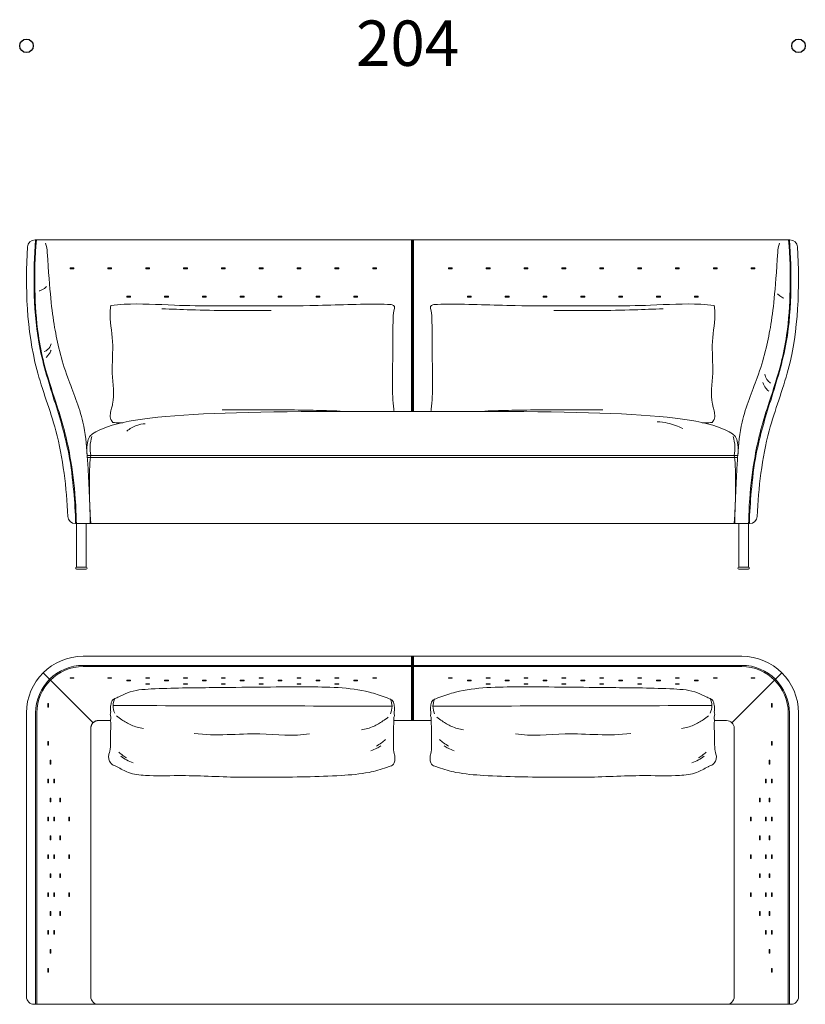
# Model space of a CAD drawing. Units: millimetres. Extents: x -6908 to 6123, y -13877 to 3262.
# Drawn here: x -4118 to -2042, y -5270 to -2667 of the extents above; entities that cross this region are included whole.
import ezdxf

# ---------------------------------------------------------------- set-up
doc = ezdxf.new("R2010")
doc.units = ezdxf.units.MM
doc.header["$LTSCALE"] = 2
doc.header["$MEASUREMENT"] = 0
doc.layers.add('Back', color=7, linetype='Continuous', lineweight=18, true_color=0x000000)
doc.layers.add('QUILT', color=7, linetype='Continuous', lineweight=18, true_color=0x000000)
doc.layers.add('DotDimensions', color=252, linetype='Continuous', true_color=0x696969)
doc.layers.add('Text', color=7, linetype='Continuous', true_color=0x000000)

msp = doc.modelspace()

# ---------------------------------------------------------------- linework, layer by layer
at = {"layer": 'Back'}
for points, knots in [([(-3866.5, -4461.6), (-3868.1, -4462.3), (-3874.3, -4465.5), (-3876.4, -4475.9), (-3879.3, -4487.5), (-3876.3, -4496.8), (-3879.3, -4504.5), (-3876.4, -4509.8), (-3877.9, -4518), (-3876.7, -4529.8), (-3877.8, -4550.7), (-3878.4, -4575), (-3877.9, -4595.6), (-3882.4, -4609.2), (-3883.6, -4618.7), (-3879.1, -4630.3), (-3872, -4638.8), (-3867.2, -4638), (-3865, -4639.2), (-3852.9, -4645.6), (-3828.9, -4660.4), (-3771.7, -4667), (-3675.4, -4663.1), (-3564.9, -4670), (-3421.2, -4669.3), (-3305.7, -4668), (-3202.4, -4659.9), (-3159.9, -4648), (-3142.1, -4641), (-3138.8, -4639.7), (-3134, -4640.6), (-3126.6, -4632.2), (-3125.8, -4620.7), (-3126.8, -4611.2), (-3130.9, -4597.5), (-3129.7, -4576.9), (-3129.6, -4552.6), (-3130.1, -4531.7), (-3128.5, -4519.9), (-3129.7, -4511.7), (-3126.7, -4506.5), (-3129.4, -4498.6), (-3126.2, -4489.4), (-3128.7, -4477.8), (-3130.6, -4467.3), (-3136.6, -4464), (-3138.2, -4463.3), (-3142.9, -4461.3), (-3161, -4454), (-3231, -4431.5), (-3389.7, -4429.5), (-3580.3, -4432.7), (-3735.7, -4433.3), (-3823.2, -4439.4), (-3851.6, -4455.1), (-3863, -4460.1), (-3866.5, -4461.6)], [-1536.419414, -1536.419414, -1536.419414, -1536.419414, -1529.526382, -1509.296423, -1489.524359, -1471.338548, -1464.96674, -1451.058164, -1445.567016, -1425.074065, -1393.637886, -1343.970403, -1306.695128, -1294.089967, -1276.035392, -1260.07104, -1240.26006, -1240.26006, -1240.26006, -1230.26993, -1184.42268, -1126.077533, -1016.027051, -814.036577, -704.756596, -466.85038, -372.483041, -310.185911, -296.159354, -296.159354, -296.159354, -276.348374, -260.384022, -242.329447, -229.724286, -192.449011, -142.781528, -111.345349, -90.852398, -85.36125, -71.452675, -65.080867, -46.895055, -27.122991, -6.893032, 0, 0, 0, 20.409118, 78.066477, 293.694796, 604.616089, 812.839158, 893.794438, 928.241237, 943.623196, 943.623196, 943.623196, 943.623196]), ([(-2293.1, -4461.6), (-2291.5, -4462.3), (-2285.4, -4465.5), (-2283.2, -4475.9), (-2280.3, -4487.5), (-2283.3, -4496.8), (-2280.3, -4504.5), (-2283.2, -4509.8), (-2281.7, -4518), (-2282.9, -4529.8), (-2281.8, -4550.7), (-2281.2, -4575), (-2281.7, -4595.6), (-2277.3, -4609.2), (-2276, -4618.7), (-2280.5, -4630.3), (-2287.7, -4638.8), (-2292.5, -4638), (-2294.6, -4639.2), (-2306.7, -4645.6), (-2330.7, -4660.4), (-2387.9, -4667), (-2484.2, -4663.1), (-2594.7, -4670), (-2738.4, -4669.3), (-2853.9, -4668), (-2957.2, -4659.9), (-2999.7, -4648), (-3017.6, -4641), (-3020.8, -4639.7), (-3025.6, -4640.6), (-3033, -4632.2), (-3033.8, -4620.7), (-3032.8, -4611.2), (-3028.7, -4597.5), (-3029.9, -4576.9), (-3030.1, -4552.6), (-3029.6, -4531.7), (-3031.1, -4519.9), (-3029.9, -4511.7), (-3032.9, -4506.5), (-3030.2, -4498.6), (-3033.4, -4489.4), (-3030.9, -4477.8), (-3029.1, -4467.3), (-3023, -4464), (-3021.4, -4463.3), (-3016.7, -4461.3), (-2998.6, -4454), (-2928.6, -4431.5), (-2769.9, -4429.5), (-2579.3, -4432.7), (-2423.9, -4433.3), (-2336.4, -4439.4), (-2308, -4455.1), (-2296.6, -4460.1), (-2293.1, -4461.6)], [-1536.419414, -1536.419414, -1536.419414, -1536.419414, -1529.526382, -1509.296423, -1489.524359, -1471.338548, -1464.96674, -1451.058164, -1445.567016, -1425.074065, -1393.637886, -1343.970403, -1306.695128, -1294.089967, -1276.035392, -1260.07104, -1240.26006, -1240.26006, -1240.26006, -1230.26993, -1184.42268, -1126.077533, -1016.027051, -814.036577, -704.756596, -466.85038, -372.483041, -310.185911, -296.159354, -296.159354, -296.159354, -276.348374, -260.384022, -242.329447, -229.724286, -192.449011, -142.781528, -111.345349, -90.852398, -85.36125, -71.452675, -65.080867, -46.895055, -27.122991, -6.893032, 0, 0, 0, 20.409118, 78.066477, 293.694796, 604.616089, 812.839158, 893.794438, 928.241237, 943.623196, 943.623196, 943.623196, 943.623196]), ([(-3866.5, -4461.6), (-3869.2, -4467.4), (-3872.6, -4480.4), (-3869.6, -4493.5), (-3866.7, -4499.9)], [0, 0, 0, 0, 30.22293, 63.063601, 63.063601, 63.063601, 63.063601]), ([(-3138.2, -4463.3), (-3135.5, -4469.2), (-3132.2, -4482.2), (-3135.4, -4495.2), (-3138.3, -4501.6)], [0, 0, 0, 0, 30.168712, 63.009383, 63.009383, 63.009383, 63.009383]), ([(-3021.4, -4463.3), (-3024.1, -4469.2), (-3027.4, -4482.2), (-3024.3, -4495.2), (-3021.3, -4501.6)], [0, 0, 0, 0, 30.168712, 63.009383, 63.009383, 63.009383, 63.009383]), ([(-2293.1, -4461.6), (-2290.4, -4467.4), (-2287, -4480.4), (-2290.1, -4493.5), (-2293, -4499.9)], [0, 0, 0, 0, 30.22293, 63.063601, 63.063601, 63.063601, 63.063601]), ([(-3133.8, -4481.6), (-3256.7, -4481.3), (-3502.4, -4480.7), (-3748.2, -4480.2), (-3871, -4479.9)], [0, 0, 0, 0, 469.386112, 938.68814, 938.68814, 938.68814, 938.68814]), ([(-3025.8, -4481.6), (-2902.9, -4481.3), (-2657.2, -4480.7), (-2411.5, -4480.2), (-2288.6, -4479.9)], [0, 0, 0, 0, 469.386112, 938.68814, 938.68814, 938.68814, 938.68814]), ([(-3862.2, -4507.5), (-3857.6, -4511), (-3845, -4519.6), (-3822.7, -4533.2), (-3801.9, -4538.9), (-3790.8, -4540.8)], [0, 0, 0, 0, 24.369425, 63.784362, 107.000011, 107.000011, 107.000011, 107.000011]), ([(-3143.7, -4510.6), (-3148.3, -4514.1), (-3160.8, -4522.8), (-3183, -4536.5), (-3203.7, -4542.4), (-3214.8, -4544.3)], [0, 0, 0, 0, 24.369425, 63.784362, 107.000011, 107.000011, 107.000011, 107.000011]), ([(-3015.9, -4510.6), (-3011.3, -4514.1), (-2998.8, -4522.8), (-2976.7, -4536.5), (-2955.9, -4542.4), (-2944.9, -4544.3)], [0, 0, 0, 0, 24.369425, 63.784362, 107.000011, 107.000011, 107.000011, 107.000011]), ([(-2297.5, -4507.5), (-2302.1, -4511), (-2314.6, -4519.6), (-2336.9, -4533.2), (-2357.8, -4538.9), (-2368.8, -4540.8)], [0, 0, 0, 0, 24.369425, 63.784362, 107.000011, 107.000011, 107.000011, 107.000011]), ([(-3352, -4554.5), (-3394.3, -4562.1), (-3495.1, -4547.8), (-3598.6, -4561.3), (-3657, -4553.6)], [0, 0, 0, 0, 170.831926, 388.399759, 388.399759, 388.399759, 388.399759]), ([(-2807.6, -4554.5), (-2765.3, -4562.1), (-2664.6, -4547.8), (-2561, -4561.3), (-2502.6, -4553.6)], [0, 0, 0, 0, 170.831926, 388.399759, 388.399759, 388.399759, 388.399759]), ([(-3151.1, -4569.9), (-3154.6, -4572.8), (-3162.4, -4578.9), (-3170.7, -4584.5), (-3175.3, -4587.3)], [0, 0, 0, 0, 19.471216, 41.84091, 41.84091, 41.84091, 41.84091]), ([(-3008.5, -4569.9), (-3005, -4572.8), (-2997.2, -4578.9), (-2988.9, -4584.5), (-2984.3, -4587.3)], [0, 0, 0, 0, 19.471216, 41.84091, 41.84091, 41.84091, 41.84091]), ([(-3855.7, -4603.1), (-3852.3, -4606.4), (-3845.8, -4611.8), (-3838.5, -4616.4), (-3835.3, -4618.1)], [0, 0, 0, 0, 20.934744, 35.695231, 35.695231, 35.695231, 35.695231]), ([(-3163.3, -4586.1), (-3166.7, -4588.6), (-3175, -4593.7), (-3184.5, -4597.5), (-3190, -4599.2)], [0, 0, 0, 0, 17.56049, 40.138858, 40.138858, 40.138858, 40.138858]), ([(-2996.3, -4586.1), (-2992.9, -4588.6), (-2984.6, -4593.7), (-2975.2, -4597.5), (-2969.7, -4599.2)], [0, 0, 0, 0, 17.56049, 40.138858, 40.138858, 40.138858, 40.138858]), ([(-2303.9, -4603.1), (-2307.4, -4606.4), (-2313.8, -4611.8), (-2321.1, -4616.4), (-2324.3, -4618.1)], [0, 0, 0, 0, 20.934744, 35.695231, 35.695231, 35.695231, 35.695231]), ([(-3850.6, -4613.9), (-3845.8, -4617.4), (-3835.6, -4623.8), (-3824.2, -4629), (-3818.2, -4631.3)], [0, 0, 0, 0, 24.663633, 50.037155, 50.037155, 50.037155, 50.037155]), ([(-2309.1, -4613.9), (-2313.8, -4617.4), (-2324.1, -4623.8), (-2335.5, -4629), (-2341.4, -4631.3)], [0, 0, 0, 0, 24.663633, 50.037155, 50.037155, 50.037155, 50.037155])]:
    msp.add_open_spline(points, degree=3, knots=knots, dxfattribs=at)
at = {"layer": 'DotDimensions'}
for centre in [(-4099.8, -2736.3), (-2059.8, -2736.3)]:
    msp.add_circle(centre, 18, dxfattribs=at)
at = {"layer": 'QUILT'}
for p, q in [((-4077, -3249.1), (-3079.8, -3249.1)), ((-3082.8, -3702.4), (-3082.8, -3249.1)), ((-3079.8, -3249.1), (-2082.6, -3249.1)), ((-3079.8, -3702.4), (-3079.8, -3249.1)), ((-3076.8, -3702.4), (-3076.8, -3249.1)), ((-3939.8, -3819.1), (-3079.8, -3819.1)), ((-3939.8, -3824.1), (-3079.8, -3824.1)), ((-3079.8, -3819.1), (-2219.8, -3819.1)), ((-3079.8, -3824.1), (-2219.8, -3824.1)), ((-3079.8, -3999.1), (-3970.7, -3999.1)), ((-2188.9, -3999.1), (-3079.8, -3999.1)), ((-3079.8, -4349.5), (-3949.8, -4349.5)), ((-3082.8, -4519.5), (-3082.8, -4349.5)), ((-2209.8, -4349.5), (-3079.8, -4349.5)), ((-3079.8, -4519.5), (-3079.8, -4349.5)), ((-3076.8, -4519.5), (-3076.8, -4349.5)), ((-3924, -4525.4), (-4055.9, -4393.4)), ((-3079.8, -4373.6), (-3949.8, -4373.6)), ((-3079.8, -4376.6), (-3949.8, -4376.6)), ((-2209.8, -4373.6), (-3079.8, -4373.6)), ((-2209.8, -4376.6), (-3079.8, -4376.6)), ((-2235.7, -4525.4), (-2103.7, -4393.4)), ((-4075.7, -4499.5), (-4075.7, -5269.5)), ((-4072.7, -4499.5), (-4072.7, -5269.5)), ((-2087, -5269.5), (-2087, -4499.5)), ((-2084, -5269.5), (-2084, -4499.5)), ((-3079.8, -4519.5), (-3128.9, -4519.5)), ((-3030.7, -4519.5), (-3079.8, -4519.5)), ((-2249.8, -4519.5), (-2281.4, -4519.5)), ((-2229.8, -5249.5), (-2229.8, -4539.5)), ((-4079.8, -5269.5), (-3909.8, -5269.5)), ((-3909.8, -5269.5), (-3079.8, -5269.5)), ((-3079.8, -5269.5), (-2249.8, -5269.5)), ((-2249.8, -5269.5), (-2079.8, -5269.5))]:
    msp.add_line(p, q, dxfattribs=at)
for points in [[(-3974.8, -3325.6), (-3974.8, -3322.6), (-3984.8, -3322.6), (-3984.8, -3325.6)], [(-3874.8, -3325.6), (-3874.8, -3322.6), (-3884.8, -3322.6), (-3884.8, -3325.6)], [(-3774.8, -3325.6), (-3774.8, -3322.6), (-3784.8, -3322.6), (-3784.8, -3325.6)], [(-3674.8, -3325.6), (-3674.8, -3322.6), (-3684.8, -3322.6), (-3684.8, -3325.6)], [(-3574.8, -3325.6), (-3574.8, -3322.6), (-3584.8, -3322.6), (-3584.8, -3325.6)], [(-3474.8, -3325.6), (-3474.8, -3322.6), (-3484.8, -3322.6), (-3484.8, -3325.6)], [(-3374.8, -3325.6), (-3374.8, -3322.6), (-3384.8, -3322.6), (-3384.8, -3325.6)], [(-3274.8, -3325.6), (-3274.8, -3322.6), (-3284.8, -3322.6), (-3284.8, -3325.6)], [(-3174.8, -3325.6), (-3174.8, -3322.6), (-3184.8, -3322.6), (-3184.8, -3325.6)], [(-2984.8, -3325.6), (-2984.8, -3322.6), (-2974.8, -3322.6), (-2974.8, -3325.6)], [(-2884.8, -3325.6), (-2884.8, -3322.6), (-2874.8, -3322.6), (-2874.8, -3325.6)], [(-2784.8, -3325.6), (-2784.8, -3322.6), (-2774.8, -3322.6), (-2774.8, -3325.6)], [(-2684.8, -3325.6), (-2684.8, -3322.6), (-2674.8, -3322.6), (-2674.8, -3325.6)], [(-2584.8, -3325.6), (-2584.8, -3322.6), (-2574.8, -3322.6), (-2574.8, -3325.6)], [(-2484.8, -3325.6), (-2484.8, -3322.6), (-2474.8, -3322.6), (-2474.8, -3325.6)], [(-2384.8, -3325.6), (-2384.8, -3322.6), (-2374.8, -3322.6), (-2374.8, -3325.6)], [(-2284.8, -3325.6), (-2284.8, -3322.6), (-2274.8, -3322.6), (-2274.8, -3325.6)], [(-2184.8, -3325.6), (-2184.8, -3322.6), (-2174.8, -3322.6), (-2174.8, -3325.6)], [(-3824.8, -3400.6), (-3824.8, -3397.6), (-3834.8, -3397.6), (-3834.8, -3400.6)], [(-3724.8, -3400.6), (-3724.8, -3397.6), (-3734.8, -3397.6), (-3734.8, -3400.6)], [(-3624.8, -3400.6), (-3624.8, -3397.6), (-3634.8, -3397.6), (-3634.8, -3400.6)], [(-3524.8, -3400.6), (-3524.8, -3397.6), (-3534.8, -3397.6), (-3534.8, -3400.6)], [(-3424.8, -3400.6), (-3424.8, -3397.6), (-3434.8, -3397.6), (-3434.8, -3400.6)], [(-3324.8, -3400.6), (-3324.8, -3397.6), (-3334.8, -3397.6), (-3334.8, -3400.6)], [(-3224.8, -3400.6), (-3224.8, -3397.6), (-3234.8, -3397.6), (-3234.8, -3400.6)], [(-2934.8, -3400.6), (-2934.8, -3397.6), (-2924.8, -3397.6), (-2924.8, -3400.6)], [(-2834.8, -3400.6), (-2834.8, -3397.6), (-2824.8, -3397.6), (-2824.8, -3400.6)], [(-2734.8, -3400.6), (-2734.8, -3397.6), (-2724.8, -3397.6), (-2724.8, -3400.6)], [(-2634.8, -3400.6), (-2634.8, -3397.6), (-2624.8, -3397.6), (-2624.8, -3400.6)], [(-2534.8, -3400.6), (-2534.8, -3397.6), (-2524.8, -3397.6), (-2524.8, -3400.6)], [(-2434.8, -3400.6), (-2434.8, -3397.6), (-2424.8, -3397.6), (-2424.8, -3400.6)], [(-2334.8, -3400.6), (-2334.8, -3397.6), (-2324.8, -3397.6), (-2324.8, -3400.6)], [(-3974.8, -4407.9), (-3974.8, -4406.3), (-3984.8, -4406.3), (-3984.8, -4407.9)], [(-3874.8, -4407.9), (-3874.8, -4406.3), (-3884.8, -4406.3), (-3884.8, -4407.9)], [(-3824.8, -4414.2), (-3824.8, -4412.6), (-3834.8, -4412.6), (-3834.8, -4414.2)], [(-3774.8, -4407.9), (-3774.8, -4406.3), (-3784.8, -4406.3), (-3784.8, -4407.9)], [(-3774.8, -4423.7), (-3774.8, -4422.1), (-3784.8, -4422.1), (-3784.8, -4423.7)], [(-3724.8, -4414.2), (-3724.8, -4412.6), (-3734.8, -4412.6), (-3734.8, -4414.2)], [(-3674.8, -4407.9), (-3674.8, -4406.3), (-3684.8, -4406.3), (-3684.8, -4407.9)], [(-3674.8, -4423.7), (-3674.8, -4422.1), (-3684.8, -4422.1), (-3684.8, -4423.7)], [(-3624.8, -4414.2), (-3624.8, -4412.6), (-3634.8, -4412.6), (-3634.8, -4414.2)], [(-3574.8, -4407.9), (-3574.8, -4406.3), (-3584.8, -4406.3), (-3584.8, -4407.9)], [(-3574.8, -4423.7), (-3574.8, -4422.1), (-3584.8, -4422.1), (-3584.8, -4423.7)], [(-3524.8, -4414.2), (-3524.8, -4412.6), (-3534.8, -4412.6), (-3534.8, -4414.2)], [(-3474.8, -4407.9), (-3474.8, -4406.3), (-3484.8, -4406.3), (-3484.8, -4407.9)], [(-3474.8, -4423.7), (-3474.8, -4422.1), (-3484.8, -4422.1), (-3484.8, -4423.7)], [(-3424.8, -4414.2), (-3424.8, -4412.6), (-3434.8, -4412.6), (-3434.8, -4414.2)], [(-3384.8, -4407.9), (-3384.8, -4406.3), (-3374.8, -4406.3), (-3374.8, -4407.9)], [(-3384.8, -4423.7), (-3384.8, -4422.1), (-3374.8, -4422.1), (-3374.8, -4423.7)], [(-3324.8, -4414.2), (-3324.8, -4412.6), (-3334.8, -4412.6), (-3334.8, -4414.2)], [(-3284.8, -4407.9), (-3284.8, -4406.3), (-3274.8, -4406.3), (-3274.8, -4407.9)], [(-3284.8, -4423.7), (-3284.8, -4422.1), (-3274.8, -4422.1), (-3274.8, -4423.7)], [(-3224.8, -4414.2), (-3224.8, -4412.6), (-3234.8, -4412.6), (-3234.8, -4414.2)], [(-3184.8, -4407.9), (-3184.8, -4406.3), (-3174.8, -4406.3), (-3174.8, -4407.9)], [(-2974.8, -4407.9), (-2974.8, -4406.3), (-2984.8, -4406.3), (-2984.8, -4407.9)], [(-2934.8, -4414.2), (-2934.8, -4412.6), (-2924.8, -4412.6), (-2924.8, -4414.2)], [(-2874.8, -4407.9), (-2874.8, -4406.3), (-2884.8, -4406.3), (-2884.8, -4407.9)], [(-2874.8, -4423.7), (-2874.8, -4422.1), (-2884.8, -4422.1), (-2884.8, -4423.7)], [(-2834.8, -4414.2), (-2834.8, -4412.6), (-2824.8, -4412.6), (-2824.8, -4414.2)], [(-2774.8, -4407.9), (-2774.8, -4406.3), (-2784.8, -4406.3), (-2784.8, -4407.9)], [(-2774.8, -4423.7), (-2774.8, -4422.1), (-2784.8, -4422.1), (-2784.8, -4423.7)], [(-2734.8, -4414.2), (-2734.8, -4412.6), (-2724.8, -4412.6), (-2724.8, -4414.2)], [(-2684.8, -4407.9), (-2684.8, -4406.3), (-2674.8, -4406.3), (-2674.8, -4407.9)], [(-2684.8, -4423.7), (-2684.8, -4422.1), (-2674.8, -4422.1), (-2674.8, -4423.7)], [(-2634.8, -4414.2), (-2634.8, -4412.6), (-2624.8, -4412.6), (-2624.8, -4414.2)], [(-2584.8, -4407.9), (-2584.8, -4406.3), (-2574.8, -4406.3), (-2574.8, -4407.9)], [(-2584.8, -4423.7), (-2584.8, -4422.1), (-2574.8, -4422.1), (-2574.8, -4423.7)], [(-2534.8, -4414.2), (-2534.8, -4412.6), (-2524.8, -4412.6), (-2524.8, -4414.2)], [(-2484.8, -4407.9), (-2484.8, -4406.3), (-2474.8, -4406.3), (-2474.8, -4407.9)], [(-2484.8, -4423.7), (-2484.8, -4422.1), (-2474.8, -4422.1), (-2474.8, -4423.7)], [(-2434.8, -4414.2), (-2434.8, -4412.6), (-2424.8, -4412.6), (-2424.8, -4414.2)], [(-2384.8, -4407.9), (-2384.8, -4406.3), (-2374.8, -4406.3), (-2374.8, -4407.9)], [(-2384.8, -4423.7), (-2384.8, -4422.1), (-2374.8, -4422.1), (-2374.8, -4423.7)], [(-2334.8, -4414.2), (-2334.8, -4412.6), (-2324.8, -4412.6), (-2324.8, -4414.2)], [(-2284.8, -4407.9), (-2284.8, -4406.3), (-2274.8, -4406.3), (-2274.8, -4407.9)], [(-2184.8, -4407.9), (-2184.8, -4406.3), (-2174.8, -4406.3), (-2174.8, -4407.9)], [(-4041.5, -4484.5), (-4043.1, -4484.5), (-4043.1, -4474.5), (-4041.5, -4474.5)], [(-2131.3, -4484.5), (-2129.7, -4484.5), (-2129.7, -4474.5), (-2131.3, -4474.5)], [(-4041.5, -4584.5), (-4043.1, -4584.5), (-4043.1, -4574.5), (-4041.5, -4574.5)], [(-2131.3, -4584.5), (-2129.7, -4584.5), (-2129.7, -4574.5), (-2131.3, -4574.5)], [(-4035.3, -4634.5), (-4036.9, -4634.5), (-4036.9, -4624.5), (-4035.3, -4624.5)], [(-2137.5, -4634.5), (-2135.9, -4634.5), (-2135.9, -4624.5), (-2137.5, -4624.5)], [(-4041.5, -4684.5), (-4043.1, -4684.5), (-4043.1, -4674.5), (-4041.5, -4674.5)], [(-4025.7, -4684.5), (-4027.3, -4684.5), (-4027.3, -4674.5), (-4025.7, -4674.5)], [(-2147.1, -4684.5), (-2145.5, -4684.5), (-2145.5, -4674.5), (-2147.1, -4674.5)], [(-2131.3, -4684.5), (-2129.7, -4684.5), (-2129.7, -4674.5), (-2131.3, -4674.5)], [(-4035.3, -4734.5), (-4036.9, -4734.5), (-4036.9, -4724.5), (-4035.3, -4724.5)], [(-4010, -4734.5), (-4011.6, -4734.5), (-4011.6, -4724.5), (-4010, -4724.5)], [(-2162.8, -4734.5), (-2161.2, -4734.5), (-2161.2, -4724.5), (-2162.8, -4724.5)], [(-2137.5, -4734.5), (-2135.9, -4734.5), (-2135.9, -4724.5), (-2137.5, -4724.5)], [(-4041.5, -4784.5), (-4043.1, -4784.5), (-4043.1, -4774.5), (-4041.5, -4774.5)], [(-4025.7, -4784.5), (-4027.3, -4784.5), (-4027.3, -4774.5), (-4025.7, -4774.5)], [(-3987.8, -4784.5), (-3986.2, -4784.5), (-3986.2, -4774.5), (-3987.8, -4774.5)], [(-2185.1, -4784.5), (-2186.7, -4784.5), (-2186.7, -4774.5), (-2185.1, -4774.5)], [(-2147.1, -4784.5), (-2145.5, -4784.5), (-2145.5, -4774.5), (-2147.1, -4774.5)], [(-2131.3, -4784.5), (-2129.7, -4784.5), (-2129.7, -4774.5), (-2131.3, -4774.5)], [(-4035.3, -4834.5), (-4036.9, -4834.5), (-4036.9, -4824.5), (-4035.3, -4824.5)], [(-4010, -4834.5), (-4011.6, -4834.5), (-4011.6, -4824.5), (-4010, -4824.5)], [(-2162.8, -4834.5), (-2161.2, -4834.5), (-2161.2, -4824.5), (-2162.8, -4824.5)], [(-2137.5, -4834.5), (-2135.9, -4834.5), (-2135.9, -4824.5), (-2137.5, -4824.5)], [(-4041.5, -4884.5), (-4043.1, -4884.5), (-4043.1, -4874.5), (-4041.5, -4874.5)], [(-4025.7, -4884.5), (-4027.3, -4884.5), (-4027.3, -4874.5), (-4025.7, -4874.5)], [(-3987.8, -4884.5), (-3986.2, -4884.5), (-3986.2, -4874.5), (-3987.8, -4874.5)], [(-2185.1, -4884.5), (-2186.7, -4884.5), (-2186.7, -4874.5), (-2185.1, -4874.5)], [(-2147.1, -4884.5), (-2145.5, -4884.5), (-2145.5, -4874.5), (-2147.1, -4874.5)], [(-2131.3, -4884.5), (-2129.7, -4884.5), (-2129.7, -4874.5), (-2131.3, -4874.5)], [(-4035.3, -4934.5), (-4036.9, -4934.5), (-4036.9, -4924.5), (-4035.3, -4924.5)], [(-4010, -4934.5), (-4011.6, -4934.5), (-4011.6, -4924.5), (-4010, -4924.5)], [(-2162.8, -4934.5), (-2161.2, -4934.5), (-2161.2, -4924.5), (-2162.8, -4924.5)], [(-2137.5, -4934.5), (-2135.9, -4934.5), (-2135.9, -4924.5), (-2137.5, -4924.5)], [(-4041.5, -4984.5), (-4043.1, -4984.5), (-4043.1, -4974.5), (-4041.5, -4974.5)], [(-4025.7, -4984.5), (-4027.3, -4984.5), (-4027.3, -4974.5), (-4025.7, -4974.5)], [(-3987.8, -4984.5), (-3986.2, -4984.5), (-3986.2, -4974.5), (-3987.8, -4974.5)], [(-2185.1, -4984.5), (-2186.7, -4984.5), (-2186.7, -4974.5), (-2185.1, -4974.5)], [(-2147.1, -4984.5), (-2145.5, -4984.5), (-2145.5, -4974.5), (-2147.1, -4974.5)], [(-2131.3, -4984.5), (-2129.7, -4984.5), (-2129.7, -4974.5), (-2131.3, -4974.5)], [(-4035.3, -5034.5), (-4036.9, -5034.5), (-4036.9, -5024.5), (-4035.3, -5024.5)], [(-4010, -5034.5), (-4011.6, -5034.5), (-4011.6, -5024.5), (-4010, -5024.5)], [(-2162.8, -5034.5), (-2161.2, -5034.5), (-2161.2, -5024.5), (-2162.8, -5024.5)], [(-2137.5, -5034.5), (-2135.9, -5034.5), (-2135.9, -5024.5), (-2137.5, -5024.5)], [(-4041.5, -5084.5), (-4043.1, -5084.5), (-4043.1, -5074.5), (-4041.5, -5074.5)], [(-4025.7, -5084.5), (-4027.3, -5084.5), (-4027.3, -5074.5), (-4025.7, -5074.5)], [(-2147.1, -5084.5), (-2145.5, -5084.5), (-2145.5, -5074.5), (-2147.1, -5074.5)], [(-2131.3, -5084.5), (-2129.7, -5084.5), (-2129.7, -5074.5), (-2131.3, -5074.5)], [(-4035.3, -5134.5), (-4036.9, -5134.5), (-4036.9, -5124.5), (-4035.3, -5124.5)], [(-2137.5, -5134.5), (-2135.9, -5134.5), (-2135.9, -5124.5), (-2137.5, -5124.5)], [(-4041.5, -5184.5), (-4043.1, -5184.5), (-4043.1, -5174.5), (-4041.5, -5174.5)], [(-2131.3, -5184.5), (-2129.7, -5184.5), (-2129.7, -5174.5), (-2131.3, -5174.5)]]:
    msp.add_lwpolyline(points, close=True, dxfattribs=at)
for points in [[(-3967.3, -4114.1), (-3967.3, -3999.1)], [(-3942.3, -3999.1), (-3942.3, -4114.1)], [(-2217.3, -4114.1), (-2217.3, -3999.1)], [(-2192.3, -3999.1), (-2192.3, -4114.1)], [(-3942.3, -4114.1), (-3967.3, -4114.1)], [(-3967.3, -4119.1), (-3942.3, -4119.1)], [(-2192.3, -4114.1), (-2217.3, -4114.1)], [(-2217.3, -4119.1), (-2192.3, -4119.1)], [(-4099.8, -4499.5), (-4099.8, -5249.5)], [(-2059.8, -5249.5), (-2059.8, -4499.5)]]:
    msp.add_lwpolyline(points, dxfattribs=at)
for centre, radius, start, end in [((-4077, -3269.1), 20, 90, 176.4468), ((-2082.6, -3269.1), 20, 3.5532, 90), ((-3970.7, -3979.1), 20, 182.5716, 270), ((-2188.9, -3979.1), 20, 270, 357.4284), ((-3967.3, -4116.6), 2.5, 90, 180), ((-3967.3, -4116.6), 2.5, 180, 270), ((-3942.3, -4116.6), 2.5, 0, 90), ((-3942.3, -4116.6), 2.5, 270, 0), ((-2217.3, -4116.6), 2.5, 90, 180), ((-2217.3, -4116.6), 2.5, 180, 270), ((-2192.3, -4116.6), 2.5, 0, 90), ((-2192.3, -4116.6), 2.5, 270, 0), ((-3949.8, -4499.5), 150, 90, 180), ((-2209.8, -4499.5), 150, 360, 90), ((-3949.8, -4499.5), 125.9, 90, 180), ((-3949.8, -4499.5), 122.9, 90, 180), ((-2209.8, -4499.5), 125.9, 0, 90), ((-2209.8, -4499.5), 122.9, 360, 90), ((-2249.8, -4539.5), 20, 0, 90), ((-4079.8, -5249.5), 20, 180, 270), ((-3909.8, -5249.5), 20, 180, 270), ((-2249.8, -5249.5), 20, 270, 0), ((-2079.8, -5249.5), 20, 270, 0)]:
    msp.add_arc(centre, radius, start, end, dxfattribs=at)
for points, knots in [([(-3970, -3999.1), (-3970.7, -3970.7), (-3974.7, -3909.1), (-3987.7, -3798.9), (-4027.3, -3669.2), (-4072.4, -3526.5), (-4081.5, -3382.4), (-4079.4, -3292), (-4075.7, -3249.1)], [0, 0, 0, 0, 85.081786, 185.316525, 331.876426, 490.898257, 632.65651, 762.04888, 762.04888, 762.04888, 762.04888]), ([(-3968, -3999), (-3968.6, -3977.3), (-3970.8, -3917.1), (-3981.3, -3834.7), (-3999.5, -3749), (-4025.7, -3667.8), (-4052.8, -3585.5), (-4072.7, -3486.5), (-4079.7, -3377.1), (-4077.4, -3292.8), (-4073.7, -3249.1)], [0, 0, 0, 0, 65.012367, 178.567153, 250.881601, 327.199931, 434.535927, 510.02482, 630.538797, 762.29284, 762.29284, 762.29284, 762.29284]), ([(-2191.7, -3999), (-2191.1, -3977.3), (-2188.8, -3917.1), (-2178.3, -3834.7), (-2160.1, -3749), (-2133.9, -3667.8), (-2106.8, -3585.5), (-2086.9, -3486.5), (-2080, -3377.1), (-2082.2, -3292.8), (-2086, -3249.1)], [0, 0, 0, 0, 65.012367, 178.567153, 250.881601, 327.199931, 434.535927, 510.02482, 630.538797, 762.29284, 762.29284, 762.29284, 762.29284]), ([(-2189.7, -3999.1), (-2188.9, -3970.7), (-2184.9, -3909.1), (-2171.9, -3798.9), (-2132.3, -3669.2), (-2087.2, -3526.5), (-2078.1, -3382.4), (-2080.3, -3292), (-2084, -3249.1)], [0, 0, 0, 0, 85.081786, 185.316525, 331.876426, 490.898257, 632.65651, 762.04888, 762.04888, 762.04888, 762.04888]), ([(-3990.7, -3980), (-3994.1, -3904.4), (-4009.9, -3765.2), (-4097.6, -3549.9), (-4103.6, -3374.2), (-4097, -3267.8)], [-744.177222, -744.177222, -744.177222, -744.177222, -518.204486, -344.256324, -19.204752, -19.204752, -19.204752, -19.204752]), ([(-3932.4, -3999.1), (-3930.3, -3993.2), (-3933.6, -3926.5), (-3936, -3869.8), (-3940.2, -3805.2), (-3947.7, -3718.5), (-4001.2, -3596.3), (-4029.8, -3471.7), (-4038.3, -3385.7), (-4046.2, -3266.9), (-4049.9, -3257.4)], [0, 0, 0, 0, 60.054258, 134.14943, 180.265049, 268.315574, 391.686062, 557.797948, 749.398281, 762.395544, 762.395544, 762.395544, 762.395544]), ([(-2227.2, -3999.1), (-2229.3, -3993.2), (-2226, -3926.5), (-2223.7, -3869.8), (-2219.5, -3805.2), (-2212, -3718.5), (-2158.4, -3596.3), (-2129.8, -3471.7), (-2121.4, -3385.7), (-2113.4, -3266.9), (-2109.7, -3257.4)], [0, 0, 0, 0, 60.054258, 134.14943, 180.265049, 268.315574, 391.686062, 557.797948, 749.398281, 762.395544, 762.395544, 762.395544, 762.395544]), ([(-2062.6, -3267.8), (-2056, -3374.2), (-2062, -3549.9), (-2149.7, -3765.2), (-2165.5, -3904.4), (-2168.9, -3980)], [19.204752, 19.204752, 19.204752, 19.204752, 344.256324, 518.204486, 744.177222, 744.177222, 744.177222, 744.177222]), ([(-4066.8, -3383.8), (-4064.1, -3383.3), (-4056.5, -3381), (-4050, -3376.1), (-4046.6, -3372.4)], [0, 0, 0, 0, 8.273706, 23.463535, 23.463535, 23.463535, 23.463535]), ([(-2098.2, -3403.4), (-2101.9, -3401.4), (-2107.8, -3397.7), (-2113.4, -3393.5), (-2115.6, -3391.8)], [0, 0, 0, 0, 12.627321, 20.899754, 20.899754, 20.899754, 20.899754]), ([(-3845.1, -3732.9), (-3851.3, -3732.8), (-3860.2, -3732.8), (-3869, -3731.9), (-3871.8, -3731.5), (-3873.2, -3729.8), (-3874.5, -3728.1), (-3875.6, -3726.3), (-3876.1, -3725.4), (-3881.3, -3715.1), (-3875.7, -3699.9), (-3873.3, -3686.5), (-3872.3, -3682.9), (-3867, -3657), (-3876.9, -3606.7), (-3868, -3513.4), (-3881.7, -3458.8), (-3877.9, -3428.1), (-3876.7, -3422.4), (-3865.1, -3421.1), (-3809.4, -3416.2), (-3680, -3425), (-3516.6, -3423), (-3337.8, -3424.1), (-3220.1, -3418), (-3148.6, -3419.4), (-3136.5, -3419.7), (-3132, -3420.9), (-3126.1, -3424.4), (-3130.6, -3441.8), (-3131.9, -3480.3), (-3131, -3541.2), (-3134, -3630.6), (-3132, -3677.1), (-3128.7, -3700.4), (-3128.4, -3702.4)], [-18.382529, -18.382529, -18.382529, -18.382529, 6.108657, 17.042592, 17.042592, 17.042592, 28.659094, 28.659094, 28.659094, 33.058571, 81.346053, 99.308635, 99.308635, 99.308635, 255.008843, 398.686107, 549.410395, 582.194325, 582.194325, 582.194325, 629.010715, 804.308225, 1094.59198, 1278.01426, 1513.800883, 1561.813314, 1561.813314, 1561.813314, 1571.071758, 1590.629113, 1657.116321, 1811.732595, 1948.14473, 2076.770521, 2088.69697, 2088.69697, 2088.69697, 2088.69697]), ([(-3742, -3431), (-3716.6, -3432.2), (-3658.4, -3434.5), (-3578.6, -3435.9), (-3507.9, -3436.3), (-3470, -3436.1), (-3453.7, -3436)], [0, 0, 0, 0, 101.273077, 231.184051, 316.712816, 381.51624, 381.51624, 381.51624, 381.51624]), ([(-2314.5, -3732.9), (-2308.4, -3732.8), (-2299.4, -3732.8), (-2290.6, -3731.9), (-2287.9, -3731.5), (-2286.5, -3729.8), (-2285.1, -3728.1), (-2284, -3726.3), (-2283.6, -3725.4), (-2278.4, -3715.1), (-2283.9, -3699.9), (-2286.3, -3686.5), (-2287.3, -3682.9), (-2292.6, -3657), (-2282.7, -3606.7), (-2291.7, -3513.4), (-2278, -3458.8), (-2281.7, -3428.1), (-2282.9, -3422.4), (-2294.6, -3421.1), (-2350.2, -3416.2), (-2479.6, -3425), (-2643, -3423), (-2821.9, -3424.1), (-2939.5, -3418), (-3011, -3419.4), (-3023.1, -3419.7), (-3027.7, -3420.9), (-3033.6, -3424.4), (-3029, -3441.8), (-3027.7, -3480.3), (-3028.6, -3541.2), (-3025.7, -3630.6), (-3027.6, -3677.1), (-3030.9, -3700.4), (-3031.2, -3702.4)], [-18.382529, -18.382529, -18.382529, -18.382529, 6.108657, 17.042592, 17.042592, 17.042592, 28.659094, 28.659094, 28.659094, 33.058571, 81.346053, 99.308635, 99.308635, 99.308635, 255.008843, 398.686107, 549.410395, 582.194325, 582.194325, 582.194325, 629.010715, 804.308225, 1094.59198, 1278.01426, 1513.800883, 1561.813314, 1561.813314, 1561.813314, 1571.071758, 1590.629113, 1657.116321, 1811.732595, 1948.14473, 2076.770521, 2088.69697, 2088.69697, 2088.69697, 2088.69697]), ([(-2417.6, -3431), (-2443.1, -3432.2), (-2501.3, -3434.5), (-2581.1, -3435.9), (-2651.7, -3436.3), (-2689.6, -3436.1), (-2705.9, -3436)], [0, 0, 0, 0, 101.273077, 231.184051, 316.712816, 381.51624, 381.51624, 381.51624, 381.51624]), ([(-4052.8, -3544.1), (-4049.6, -3542.9), (-4041.3, -3538.4), (-4036.3, -3529.9), (-4034.7, -3524.3)], [0, 0, 0, 0, 10.165293, 27.53982, 27.53982, 27.53982, 27.53982]), ([(-4048.1, -3559.6), (-4045.7, -3557.3), (-4040.4, -3551.4), (-4036.5, -3544.5), (-4034.8, -3540.4)], [0, 0, 0, 0, 10.121758, 23.513967, 23.513967, 23.513967, 23.513967]), ([(-2133.6, -3627.4), (-2137.3, -3624.9), (-2144.3, -3618), (-2147.8, -3608.8), (-2148.7, -3603.9)], [0, 0, 0, 0, 13.670512, 28.577239, 28.577239, 28.577239, 28.577239]), ([(-2138.6, -3649.3), (-2141.4, -3646.8), (-2147.7, -3639.8), (-2152, -3631.4), (-2153.7, -3626.2)], [0, 0, 0, 0, 11.308662, 27.849887, 27.849887, 27.849887, 27.849887]), ([(-3079.8, -3702.5), (-3578.2, -3701.7), (-3855.7, -3705.3), (-3937.7, -3771.7), (-3941.6, -3796.7), (-3939.8, -3819.1)], [-197.777228, -197.777228, -197.777228, -197.777228, 435.815905, 465.9237, 509.93997, 509.93997, 509.93997, 509.93997]), ([(-3582.4, -3698.5), (-3558.8, -3698.2), (-3504.9, -3697.9), (-3425, -3698.2), (-3344.8, -3699.3), (-3295, -3700.8), (-3271.1, -3701.6)], [0, 0, 0, 0, 93.707552, 213.901443, 317.061944, 411.833261, 411.833261, 411.833261, 411.833261]), ([(-2219.8, -3819.1), (-2218.1, -3796.7), (-2221.9, -3771.7), (-2303.9, -3705.3), (-2581.5, -3701.7), (-3079.8, -3702.5)], [-905.494425, -905.494425, -905.494425, -905.494425, -861.478155, -831.37036, -197.777228, -197.777228, -197.777228, -197.777228]), ([(-2577.2, -3698.5), (-2600.9, -3698.2), (-2654.8, -3697.9), (-2734.7, -3698.2), (-2814.8, -3699.3), (-2864.7, -3700.8), (-2888.5, -3701.6)], [0, 0, 0, 0, 93.707552, 213.901443, 317.061944, 411.833261, 411.833261, 411.833261, 411.833261]), ([(-3786.3, -3735.2), (-3793.7, -3735.6), (-3811.3, -3738.9), (-3827.1, -3748), (-3835.1, -3754.5)], [0, 0, 0, 0, 22.255172, 53.116663, 53.116663, 53.116663, 53.116663]), ([(-2433.5, -3730), (-2424.1, -3730.3), (-2400.5, -3733.1), (-2378, -3741.4), (-2365.4, -3748)], [0, 0, 0, 0, 28.122018, 70.876745, 70.876745, 70.876745, 70.876745])]:
    msp.add_open_spline(points, degree=3, knots=knots, dxfattribs=at)
for points in [[(-3926.8, -3769.1), (-3932.8, -3785.7), (-3932.8, -3802.4), (-3929.8, -3819.1)], [(-2232.8, -3769.1), (-2226.8, -3785.7), (-2226.8, -3802.4), (-2229.8, -3819.1)], [(-3929.8, -3819.1), (-3934.8, -3839.1), (-3934.8, -3939.1), (-3929.8, -3999.1)], [(-2229.8, -3819.1), (-2224.8, -3839.1), (-2224.8, -3939.1), (-2229.8, -3999.1)]]:
    msp.add_open_spline(points, degree=3, dxfattribs=at)
msp.add_rational_spline([(-3878.2, -4519.5), (-3893.8, -4519.5), (-3909.8, -4519.5), (-3929.8, -4519.5), (-3929.8, -4539.5), (-3929.8, -4894.5), (-3929.8, -5249.5)], [1, 1, 1, 0.707106781187, 1, 1, 1], degree=2, knots=[5827.584547, 5827.584547, 5827.584547, 5830, 5830, 5861.415927, 5861.415927, 6571.415927, 6571.415927, 6571.415927], dxfattribs=at)

# ---------------------------------------------------------------- texts
at = {"layer": 'Text', "insert": (-3229.1, -2669.3), "char_height": 120, "width": 403.862, "attachment_point": 1, "line_spacing_factor": 0.963855}
msp.add_mtext('\\fNew Rail Alphabet Medium;204', dxfattribs=at)

doc.saveas('drawing.dxf')
